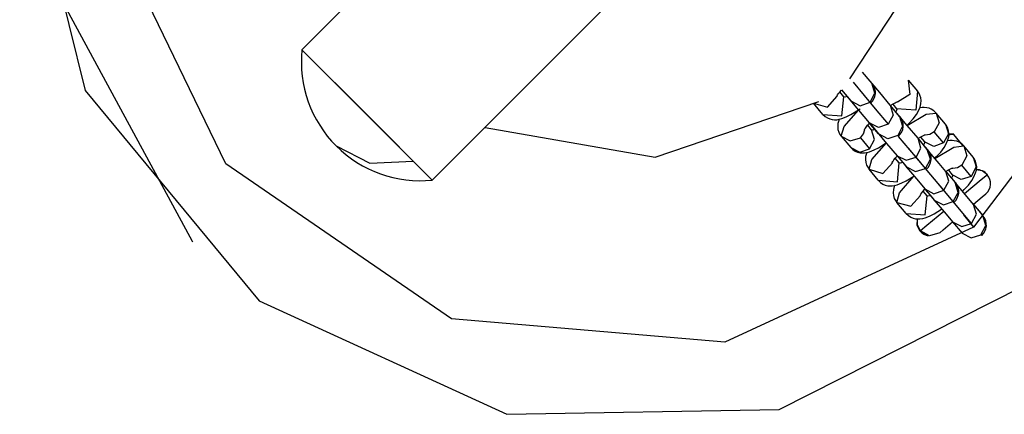
# Model space of a CAD drawing. Units: inches. Extents: x 68 to 148, y 75 to 204.
# Drawn here: x 95 to 97, y 106 to 106 of the extents above; entities that cross this region are included whole.
import ezdxf

# ---------------------------------------------------------------- set-up
doc = ezdxf.new("R2010")
doc.units = ezdxf.units.IN
doc.header["$MEASUREMENT"] = 0
doc.layers.add('Ebene 1', color=7, linetype='Continuous')

# ---------------------------------------------------------------- blocks, each defined once
blk = doc.blocks.new('block 2')
at = {"layer": 'Ebene 1', "color": 179, "lineweight": 25, "true_color": 0x1a171b}
for points in [[(95.2295, 106.171), (97.2096, 108.1512)], [(95.4679, 105.9329), (97.4478, 107.9128)], [(95.1191, 107.4636), (94.8152, 107.0681), (94.7134, 106.5802), (94.8333, 106.0965), (95.1511, 105.7124), (95.6042, 105.5047), (96.1023, 105.5136), (96.5474, 105.7382)], [(95.1177, 107.4646), (94.7718, 106.964), (94.7391, 106.3566), (95.0288, 105.8213)], [(96.4575, 105.8468), (96.0028, 105.6366), (95.5032, 105.679), (95.0905, 105.9629), (94.8721, 106.4138), (94.9055, 106.9137), (95.182, 107.3316)], [(96.6949, 107.0656), (96.8117, 106.6367), (96.7267, 106.2006), (96.4575, 105.8468)], [(96.2313, 106.1182), (96.4363, 106.4297), (96.4313, 106.8021)], [(95.2295, 106.171), (95.3487, 106.0521), (95.4679, 105.9329)], [(95.4329, 105.9677), (95.3032, 106.0976), (95.2295, 106.171)], [(96.3054, 106.0697), (96.2861, 106.0931), (96.2548, 106.13)], [(96.2374, 106.112), (96.278, 106.0635), (96.3018, 106.0352)], [(96.2684, 106.0752), (96.2772, 106.0921), (96.272, 106.11)], [(96.3383, 106.1158), (96.3414, 106.0896), (96.3185, 106.0755)], [(96.3383, 106.1158), (96.3555, 106.0955)], [(96.2074, 106.0862), (96.2077, 106.0865), (96.2084, 106.0872), (96.2091, 106.089), (96.2108, 106.091), (96.2127, 106.0934), (96.2165, 106.0976)], [(96.2203, 106.0852), (96.2134, 106.0941)], [(96.2162, 106.0983), (96.2334, 106.0779)], [(96.2165, 106.0979), (96.2475, 106.0611), (96.267, 106.0376)], [(96.3555, 106.0955), (96.3519, 106.0611), (96.3171, 106.0635)], [(96.3364, 106.0331), (96.3393, 106.0362), (96.3471, 106.0449), (96.3531, 106.0531), (96.3573, 106.0593), (96.36, 106.0666), (96.3616, 106.0721), (96.3619, 106.0783), (96.3616, 106.0834), (96.3598, 106.0883), (96.3579, 106.0924), (96.3555, 106.0955)], [(95.5644, 106.029), (95.8758, 105.9746), (96.1748, 106.0769)], [(96.165, 106.0735), (96.1905, 106.0662), (96.2084, 106.0862)], [(96.1822, 106.0531), (96.165, 106.0735)], [(96.1822, 106.0531), (96.2169, 106.0507), (96.2203, 106.0852)], [(96.2269, 106.0859), (96.2226, 106.0848), (96.2203, 106.0852)], [(96.2334, 106.0779), (96.2341, 106.0772)], [(96.2334, 106.0779), (96.2341, 106.0772)], [(96.2334, 106.0779), (96.2501, 106.069), (96.2684, 106.0752)], [(96.2694, 106.0735), (96.2691, 106.0741), (96.2684, 106.0752)], [(96.3057, 106.0693), (96.3064, 106.0697), (96.3107, 106.0724), (96.3142, 106.0741), (96.3164, 106.0755), (96.3182, 106.0762), (96.3188, 106.0766)], [(96.3101, 106.0717), (96.3171, 106.0635)], [(96.1822, 106.0531), (96.1862, 106.0493), (96.1907, 106.0466), (96.195, 106.0449), (96.1993, 106.0435), (96.2034, 106.0431), (96.2077, 106.0431), (96.2122, 106.0442), (96.2169, 106.0456), (96.225, 106.0487), (96.2331, 106.0528), (96.2501, 106.0635)], [(96.2158, 106.0132), (96.2212, 106.0307), (96.2475, 106.0611)], [(96.3054, 106.0697), (96.3107, 106.0518), (96.3018, 106.0352)], [(96.3562, 106.0094), (96.3364, 106.0328), (96.3054, 106.07)], [(96.3223, 106.0493), (96.3054, 106.0697)], [(96.3171, 106.0635), (96.3175, 106.0614), (96.3159, 106.058)], [(96.3364, 106.0328), (96.371, 106.0535), (96.3891, 106.0555)], [(96.3891, 106.0555), (96.3852, 106.0593), (96.3805, 106.0624), (96.3764, 106.0642), (96.3721, 106.0652), (96.3676, 106.0659), (96.3636, 106.0655), (96.3591, 106.0648)], [(96.3891, 106.0555), (96.3946, 106.0376), (96.3855, 106.0211)], [(96.4063, 106.0352), (96.3891, 106.0555)], [(96.212, 106.0449), (96.2114, 106.0421), (96.2098, 106.0366), (96.2095, 106.0307), (96.2098, 106.0252), (96.2115, 106.0204), (96.2134, 106.0166), (96.2158, 106.0132)], [(96.2582, 106.0256), (96.2586, 106.0259), (96.2592, 106.0269), (96.2599, 106.028), (96.2613, 106.03), (96.2635, 106.0331), (96.2673, 106.0369)], [(96.3018, 106.0352), (96.2839, 106.029), (96.267, 106.0376)], [(96.2842, 106.0173), (96.267, 106.0376)], [(96.2673, 106.0376), (96.2983, 106.0001), (96.3178, 105.9773)], [(96.3223, 106.0493), (96.328, 106.0314), (96.3192, 106.0145)], [(96.3235, 106.0487), (96.3223, 106.0493)], [(96.3235, 106.0487), (96.3223, 106.0493)], [(96.3865, 105.9718), (96.3902, 105.976), (96.3979, 105.9842), (96.4039, 105.9928), (96.4077, 105.999), (96.4108, 106.0063), (96.4124, 106.0118), (96.4127, 106.018), (96.412, 106.0232), (96.4107, 106.028), (96.4088, 106.0318), (96.4063, 106.0352)], [(96.4063, 106.0352), (96.4117, 106.0173), (96.4027, 106.0008)], [(96.2508, 106.0104), (96.2563, 106.0173), (96.2592, 106.0256)], [(96.2711, 106.0249), (96.2642, 106.0335)], [(96.2677, 105.9901), (96.2768, 106.007), (96.2711, 106.0249)], [(96.2768, 106.0252), (96.2734, 106.0242), (96.2711, 106.0249)], [(96.2842, 106.0173), (96.2849, 106.0166)], [(96.2842, 106.0173), (96.2849, 106.0166)], [(96.3192, 106.0145), (96.3009, 106.0087), (96.2842, 106.0173)], [(96.3855, 106.0211), (96.3778, 106.0166), (96.3693, 106.0152)], [(96.4027, 106.0008), (96.3855, 106.0211)], [(96.4215, 106.0166), (96.4184, 106.0166), (96.4158, 106.0163), (96.4134, 106.0152), (96.4108, 106.0139)], [(96.4384, 105.9963), (96.4215, 106.0166)], [(96.2158, 106.0132), (96.2324, 106.0049), (96.2508, 106.0104)], [(96.2158, 106.0132), (96.2331, 105.9928)], [(96.2331, 105.9928), (96.237, 105.9891), (96.2415, 105.986), (96.2458, 105.9839), (96.2501, 105.9829), (96.2542, 105.9825), (96.2586, 105.9829), (96.263, 105.9835), (96.2677, 105.9846), (96.2758, 105.988), (96.2839, 105.9922), (96.2977, 106.0008)], [(96.2508, 106.0104), (96.2677, 105.9901)], [(96.2666, 105.9529), (96.2716, 105.9704), (96.2983, 106.0008)], [(96.3192, 106.0145), (96.3199, 106.0139), (96.3202, 106.0132)], [(96.3526, 105.9746), (96.3414, 105.9884), (96.3206, 106.0128)], [(96.3526, 105.9746), (96.3616, 105.9915), (96.3562, 106.0094)], [(96.3731, 105.9891), (96.3562, 106.0094)], [(96.3566, 106.009), (96.3569, 106.0094), (96.3612, 106.0118), (96.365, 106.0139), (96.3672, 106.0152), (96.3686, 106.0159), (96.3693, 106.0163)], [(96.3743, 105.988), (96.3693, 105.9935), (96.3569, 106.0087)], [(96.3609, 106.0114), (96.3679, 106.0032)], [(96.3679, 106.0032), (96.3683, 106.0011), (96.3664, 105.997)], [(96.4027, 106.0008), (96.3848, 105.9946), (96.3679, 106.0032)], [(96.4399, 105.9953), (96.436, 105.999), (96.4313, 106.0021), (96.4272, 106.0039), (96.4225, 106.0049), (96.4184, 106.0052), (96.4144, 106.0052), (96.4098, 106.0046)], [(95.2922, 105.9953), (95.3537, 105.9636), (95.4329, 105.9677)], [(96.2331, 105.9928), (96.2496, 105.9842), (96.2677, 105.9901)], [(96.2627, 105.9839), (96.2617, 105.9818), (96.2603, 105.9763), (96.2599, 105.9704), (96.2606, 105.9649), (96.262, 105.9601), (96.2642, 105.9563), (96.2666, 105.9529)], [(96.4034, 105.9143), (96.3796, 105.9425), (96.3385, 105.9915)], [(96.3697, 105.9539), (96.3788, 105.9711), (96.3731, 105.9891)], [(96.407, 105.9487), (96.3951, 105.9632), (96.3731, 105.9891)], [(96.3872, 105.9725), (96.4218, 105.9932), (96.4399, 105.9953)], [(96.4399, 105.9953), (96.4454, 105.9773), (96.4363, 105.9605)], [(96.4572, 105.9749), (96.4399, 105.9953)], [(95.4679, 105.9329), (95.4588, 105.9419), (95.4329, 105.9677)], [(96.2666, 105.9529), (96.2921, 105.9453), (96.3101, 105.9653)], [(96.2835, 105.9326), (96.3185, 105.9298), (96.3219, 105.9646)], [(96.309, 105.9653), (96.3092, 105.9656), (96.3097, 105.9667), (96.3107, 105.9677), (96.3121, 105.9698), (96.3142, 105.9729), (96.3178, 105.9766)], [(96.3219, 105.9646), (96.3145, 105.9732)], [(96.3178, 105.9773), (96.3343, 105.9691), (96.3526, 105.9746)], [(96.3178, 105.9773), (96.335, 105.957)], [(96.3185, 105.9766), (96.3312, 105.9615), (96.3357, 105.9556)], [(96.328, 105.9649), (96.3242, 105.9639), (96.3219, 105.9646)], [(96.3697, 105.9539), (96.3526, 105.9746)], [(96.4377, 105.9122), (96.4408, 105.9157), (96.4482, 105.9239), (96.4547, 105.9322), (96.4585, 105.9388), (96.4616, 105.946), (96.4632, 105.9512), (96.4635, 105.9577), (96.4628, 105.9625), (96.4613, 105.9677), (96.4596, 105.9711), (96.4572, 105.9749)], [(96.4572, 105.9749), (96.4625, 105.957), (96.4535, 105.9398)], [(96.2835, 105.9326), (96.2666, 105.9529)], [(96.335, 105.957), (96.3354, 105.9563)], [(96.335, 105.957), (96.3517, 105.9484), (96.3697, 105.9539)], [(96.3354, 105.9563), (96.3569, 105.9308), (96.3686, 105.9167)], [(96.371, 105.9525), (96.3707, 105.9529), (96.3697, 105.9539)], [(96.4034, 105.9143), (96.4124, 105.9308), (96.407, 105.9487)], [(96.407, 105.9487), (96.4239, 105.9284)], [(96.4074, 105.9487), (96.4077, 105.9491), (96.412, 105.9515), (96.4158, 105.9536), (96.4181, 105.9546), (96.4194, 105.9549), (96.4201, 105.9553)], [(96.4117, 105.9512), (96.4187, 105.9425)], [(96.4363, 105.9605), (96.4286, 105.9556), (96.4198, 105.9543)], [(96.4535, 105.9398), (96.4363, 105.9605)], [(96.4833, 105.9425), (96.4737, 105.9498), (96.4625, 105.9518)], [(96.2835, 105.9326), (96.2878, 105.9284), (96.2921, 105.9257), (96.2963, 105.9236), (96.3009, 105.9226), (96.3051, 105.9222), (96.309, 105.9226), (96.3138, 105.9233), (96.3182, 105.9243), (96.3266, 105.9277), (96.3347, 105.9319), (96.3485, 105.9401)], [(96.3175, 105.8922), (96.3223, 105.9098), (96.3488, 105.9401)], [(96.4542, 105.8533), (96.4289, 105.8836), (96.3871, 105.9339)], [(96.4187, 105.9425), (96.4191, 105.9401), (96.4172, 105.9367)], [(96.4535, 105.9398), (96.4353, 105.9339), (96.4187, 105.9425)], [(96.4205, 105.8936), (96.4296, 105.9105), (96.4239, 105.9284)], [(96.4575, 105.8885), (96.446, 105.9026), (96.4239, 105.9284)], [(96.4251, 105.9277), (96.4239, 105.9284)], [(96.4251, 105.9277), (96.4239, 105.9284)], [(96.4833, 105.9425), (96.4716, 105.9332), (96.4413, 105.9077)], [(96.3135, 105.9236), (96.3125, 105.9212), (96.3111, 105.916), (96.3107, 105.9095), (96.3114, 105.9046), (96.3128, 105.8995), (96.3151, 105.8957), (96.3175, 105.8922)], [(96.3598, 105.9046), (96.36, 105.9053), (96.3605, 105.906), (96.3616, 105.9074), (96.3629, 105.9095), (96.365, 105.9122), (96.3686, 105.9164)], [(96.3728, 105.904), (96.3653, 105.9129)], [(96.3686, 105.9167), (96.3852, 105.9081), (96.4034, 105.9143)], [(96.3686, 105.9167), (96.3858, 105.896)], [(96.3693, 105.916), (96.3819, 105.9009), (96.3865, 105.8953)], [(96.3175, 105.8922), (96.343, 105.885), (96.3609, 105.9046)], [(96.3343, 105.8719), (96.3175, 105.8922)], [(96.3343, 105.8719), (96.3693, 105.8695), (96.3728, 105.904)], [(96.3788, 105.9046), (96.375, 105.9036), (96.3728, 105.904)], [(96.3858, 105.896), (96.4074, 105.8705), (96.4194, 105.8564)], [(96.3858, 105.896), (96.3864, 105.8953)], [(96.3858, 105.896), (96.4026, 105.8878), (96.4205, 105.8936)], [(96.4218, 105.8922), (96.4215, 105.8926), (96.4205, 105.8936)], [(96.4575, 105.8888), (96.4737, 105.9026), (96.4801, 105.9077)], [(96.3343, 105.8719), (96.3385, 105.8681), (96.343, 105.865), (96.3471, 105.8633), (96.3517, 105.8623), (96.3559, 105.8619), (96.3598, 105.8619), (96.3647, 105.8626), (96.369, 105.864), (96.3771, 105.8668), (96.3855, 105.8712), (96.3989, 105.8798)], [(96.4032, 105.8757), (96.3724, 105.8499), (96.3605, 105.8402)], [(96.4542, 105.8533), (96.4632, 105.8705), (96.4575, 105.8885)], [(96.4754, 105.8668), (96.4709, 105.873), (96.4575, 105.8888)], [(96.4575, 105.8885), (96.4747, 105.8681)], [(96.36, 105.8395), (96.3548, 105.8502), (96.3552, 105.8623)], [(96.3605, 105.8402), (96.3552, 105.8506), (96.3555, 105.8623)], [(96.3958, 105.8368), (96.402, 105.8423), (96.4191, 105.8568)], [(96.4194, 105.8564), (96.436, 105.8478), (96.4542, 105.8533)], [(96.4194, 105.8564), (96.4367, 105.8357)], [(96.4392, 105.8692), (96.4575, 105.8468)], [(96.4713, 105.833), (96.4804, 105.8499), (96.4747, 105.8681)], [(96.4754, 105.8668), (96.4747, 105.8681)], [(96.375, 105.8313), (96.3669, 105.834), (96.36, 105.8395)], [(96.3958, 105.8368), (96.3774, 105.8313), (96.3605, 105.8402)], [(95.0288, 105.8213), (95.0302, 105.8199)], [(96.4367, 105.8357), (96.437, 105.8351)], [(96.4367, 105.8357), (96.437, 105.8351)], [(96.4367, 105.8357), (96.4532, 105.8275), (96.4713, 105.833)], [(96.4727, 105.8316), (96.4723, 105.832), (96.4713, 105.833)]]:
    blk.add_lwpolyline(points, dxfattribs=at)
for points in [[(95.2295, 106.171), (95.2231, 106.1062), (95.246, 106.0414), (95.2922, 105.9953)], [(96.2694, 106.0735), (96.2801, 106.0824), (96.2815, 106.0983), (96.2727, 106.1089)], [(96.3202, 106.0132), (96.3309, 106.0221), (96.3323, 106.038), (96.3235, 106.0487)], [(96.4215, 106.017), (96.4191, 106.017), (96.4165, 106.017), (96.4138, 106.017)], [(95.2922, 105.9953), (95.3385, 105.9491), (95.4031, 105.9264), (95.4679, 105.9329)], [(96.371, 105.9525), (96.3817, 105.9615), (96.3831, 105.9777), (96.3743, 105.988)], [(96.3743, 105.988), (96.374, 105.9884), (96.3736, 105.9887), (96.3731, 105.9891)], [(96.4828, 105.9425), (96.478, 105.9491), (96.4706, 105.9522), (96.4625, 105.9518)], [(96.4218, 105.8922), (96.4325, 105.9012), (96.4339, 105.917), (96.4251, 105.9277)], [(96.4801, 105.9077), (96.4908, 105.9167), (96.4916, 105.9326), (96.4828, 105.9425)], [(96.3552, 105.8623), (96.3531, 105.8547), (96.3548, 105.8461), (96.36, 105.8395)], [(96.4727, 105.8316), (96.4828, 105.8406), (96.4842, 105.8564), (96.4754, 105.8668)], [(96.36, 105.8395), (96.364, 105.8354), (96.3693, 105.8323), (96.375, 105.8313)]]:
    blk.add_open_spline(points, degree=3, dxfattribs=at)

msp = doc.modelspace()

# ---------------------------------------------------------------- block references
at = {"layer": 'Ebene 1'}
msp.add_blockref('block 2', (0, 0), dxfattribs=at)

doc.saveas('drawing.dxf')
